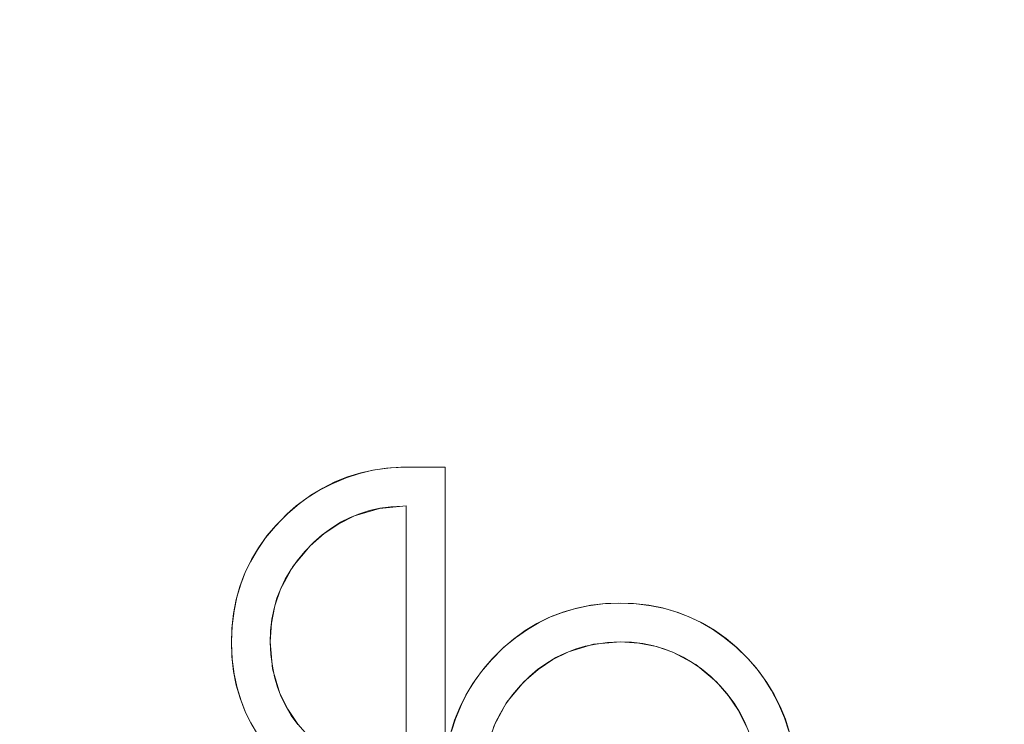
# Model space of a CAD drawing. Units: metres. Extents: x 0.023 to 0.783, y -1.42 to -0.693.
# Drawn here: x 0.408 to 0.42, y -1.322 to -1.313 of the extents above; entities that cross this region are included whole.
import ezdxf

# ---------------------------------------------------------------- set-up
doc = ezdxf.new("R2010")
doc.units = ezdxf.units.M
doc.header["$LTSCALE"] = 2.54
doc.layers.add('Ceranglas', color=7, linetype='Continuous', lineweight=9, true_color=0xccd9d9)

# ---------------------------------------------------------------- blocks, each defined once
blk = doc.blocks.new('Gruppe-5-1')
at = {"layer": 'Ceranglas', "color": 7}
for points, invisible_edges in [([(0.780196, -1.419639, 0.136325), (0.412747, -1.280721, 0.136325), (0.421016, -1.279586, 0.136325)], 9), ([(0.404412, -1.281168, 0.136325), (0.412747, -1.280721, 0.136325), (0.780196, -1.419639, 0.136325)], 10), ([(0.780196, -1.419639, 0.136325), (0.026196, -1.419639, 0.136325), (0.396066, -1.280923, 0.136325), (0.404412, -1.281168, 0.136325)], 10), ([(0.397696, -1.300175, 0.140325), (0.397696, -1.327425, 0.140325), (0.407946, -1.327425, 0.140325), (0.407946, -1.300175, 0.140325)], 15), ([(0.419946, -1.300175, 0.140325), (0.407946, -1.300175, 0.140325), (0.412627, -1.319176, 0.140325), (0.412696, -1.319175, 0.140325)], 11), ([(0.407946, -1.300175, 0.140325), (0.412442, -1.319189, 0.140325), (0.412627, -1.319176, 0.140325)], 9), ([(0.407946, -1.300175, 0.140325), (0.410887, -1.320086, 0.140325), (0.411012, -1.319934, 0.140325)], 9), ([(0.407946, -1.300175, 0.140325), (0.412266, -1.319215, 0.140325), (0.412442, -1.319189, 0.140325)], 9), ([(0.407946, -1.300175, 0.140325), (0.411572, -1.319476, 0.140325), (0.411741, -1.319389, 0.140325)], 9), ([(0.407946, -1.300175, 0.140325), (0.410781, -1.320239, 0.140325), (0.410887, -1.320086, 0.140325)], 9), ([(0.407946, -1.300175, 0.140325), (0.410617, -1.320548, 0.140325), (0.410692, -1.320392, 0.140325)], 9), ([(0.407946, -1.300175, 0.140325), (0.412095, -1.319256, 0.140325), (0.412266, -1.319215, 0.140325)], 9), ([(0.407946, -1.300175, 0.140325), (0.411419, -1.319572, 0.140325), (0.411572, -1.319476, 0.140325)], 9), ([(0.407946, -1.300175, 0.140325), (0.411158, -1.319782, 0.140325), (0.41128, -1.319675, 0.140325)], 9), ([(0.410692, -1.320392, 0.140325), (0.410781, -1.320239, 0.140325), (0.407946, -1.300175, 0.140325)], 10), ([(0.411012, -1.319934, 0.140325), (0.411158, -1.319782, 0.140325), (0.407946, -1.300175, 0.140325)], 10), ([(0.407946, -1.300175, 0.140325), (0.410507, -1.320878, 0.140325), (0.410556, -1.32071, 0.140325)], 9), ([(0.407946, -1.300175, 0.140325), (0.411921, -1.319312, 0.140325), (0.412095, -1.319256, 0.140325)], 9), ([(0.41128, -1.319675, 0.140325), (0.411419, -1.319572, 0.140325), (0.407946, -1.300175, 0.140325)], 10), ([(0.410556, -1.32071, 0.140325), (0.410617, -1.320548, 0.140325), (0.407946, -1.300175, 0.140325)], 10), ([(0.411741, -1.319389, 0.140325), (0.411921, -1.319312, 0.140325), (0.407946, -1.300175, 0.140325)], 10), ([(0.407946, -1.300175, 0.140325), (0.408696, -1.323675, 0.140325), (0.410472, -1.321058, 0.140325), (0.410507, -1.320878, 0.140325)], 11), ([(0.408696, -1.324175, 0.140325), (0.408696, -1.323675, 0.140325), (0.407946, -1.300175, 0.140325), (0.407946, -1.327425, 0.140325)], 14), ([(0.412696, -1.319175, 0.140325), (0.413196, -1.319175, 0.140325), (0.419946, -1.300175, 0.140325)], 10), ([(0.419946, -1.300175, 0.140325), (0.413196, -1.319175, 0.140325), (0.414858, -1.320999, 0.140325), (0.415035, -1.320961, 0.140325)], 11), ([(0.419946, -1.300175, 0.140325), (0.415035, -1.320961, 0.140325), (0.415224, -1.320936, 0.140325)], 9), ([(0.419946, -1.300175, 0.140325), (0.415224, -1.320936, 0.140325), (0.415431, -1.320925, 0.140325)], 9), ([(0.415431, -1.320925, 0.140325), (0.41562, -1.32093, 0.140325), (0.419946, -1.300175, 0.140325)], 10), ([(0.41562, -1.32093, 0.140325), (0.415814, -1.320951, 0.140325), (0.419946, -1.300175, 0.140325)], 10), ([(0.419946, -1.300175, 0.140325), (0.415814, -1.320951, 0.140325), (0.415993, -1.320986, 0.140325)], 9), ([(0.419946, -1.300175, 0.140325), (0.415993, -1.320986, 0.140325), (0.416162, -1.321035, 0.140325)], 9), ([(0.419946, -1.300175, 0.140325), (0.416162, -1.321035, 0.140325), (0.416323, -1.321096, 0.140325)], 9), ([(0.419946, -1.300175, 0.140325), (0.416323, -1.321096, 0.140325), (0.416479, -1.321171, 0.140325)], 9), ([(0.419946, -1.300175, 0.140325), (0.416479, -1.321171, 0.140325), (0.416633, -1.32126, 0.140325)], 9), ([(0.419946, -1.300175, 0.140325), (0.416633, -1.32126, 0.140325), (0.416785, -1.321366, 0.140325)], 9), ([(0.419946, -1.300175, 0.140325), (0.416785, -1.321366, 0.140325), (0.416938, -1.321491, 0.140325)], 9), ([(0.416938, -1.321491, 0.140325), (0.417089, -1.321637, 0.140325), (0.419946, -1.300175, 0.140325)], 10), ([(0.419946, -1.300175, 0.140325), (0.417089, -1.321637, 0.140325), (0.417196, -1.321759, 0.140325)], 9), ([(0.417196, -1.321759, 0.140325), (0.4173, -1.321898, 0.140325), (0.419946, -1.300175, 0.140325)], 10), ([(0.419946, -1.300175, 0.140325), (0.4173, -1.321898, 0.140325), (0.417395, -1.322051, 0.140325)], 9), ([(0.419946, -1.300175, 0.140325), (0.417395, -1.322051, 0.140325), (0.417482, -1.32222, 0.140325)], 9), ([(0.417482, -1.32222, 0.140325), (0.417559, -1.3224, 0.140325), (0.419946, -1.300175, 0.140325)], 10), ([(0.419946, -1.327425, 0.140325), (0.419946, -1.300175, 0.140325), (0.417559, -1.3224, 0.140325), (0.417616, -1.322574, 0.140325)], 11), ([(0.419946, -1.300175, 0.140325), (0.419946, -1.327425, 0.140325), (0.429697, -1.327425, 0.140325), (0.429697, -1.300175, 0.140325)], 15), ([(0.412111, -1.319248, 0.140335), (0.41194, -1.319301, 0.140335), (0.412095, -1.319775, 0.140335), (0.412222, -1.319735, 0.140335)], 10), ([(0.412293, -1.319209, 0.140335), (0.412111, -1.319248, 0.140335), (0.412222, -1.319735, 0.140335), (0.412356, -1.319705, 0.140335)], 10), ([(0.412491, -1.319184, 0.140335), (0.412293, -1.319209, 0.140335), (0.412356, -1.319705, 0.140335), (0.412498, -1.319685, 0.140335)], 10), ([(0.412696, -1.319175, 0.140335), (0.412491, -1.319184, 0.140335), (0.412498, -1.319685, 0.140335), (0.412651, -1.319676, 0.140335)], 10), ([(0.412651, -1.319676, 0.140335), (0.412696, -1.319675, 0.140335), (0.413196, -1.319175, 0.140335), (0.412696, -1.319175, 0.140335)], 10), ([(0.413196, -1.323175, 0.140335), (0.413196, -1.319175, 0.140335), (0.412696, -1.319675, 0.140335), (0.412696, -1.323175, 0.140335)], 10), ([(0.413196, -1.319175, 0.140325), (0.413662, -1.321805, 0.140325), (0.41379, -1.321653, 0.140325)], 9), ([(0.413196, -1.319175, 0.140325), (0.413553, -1.321957, 0.140325), (0.413662, -1.321805, 0.140325)], 9), ([(0.413196, -1.319175, 0.140325), (0.41346, -1.32211, 0.140325), (0.413553, -1.321957, 0.140325)], 9), ([(0.41379, -1.321653, 0.140325), (0.413937, -1.321504, 0.140325), (0.413196, -1.319175, 0.140325)], 10), ([(0.413196, -1.319175, 0.140325), (0.41469, -1.321049, 0.140325), (0.414858, -1.320999, 0.140325)], 9), ([(0.413196, -1.319175, 0.140325), (0.413383, -1.322267, 0.140325), (0.41346, -1.32211, 0.140325)], 9), ([(0.413196, -1.319175, 0.140325), (0.41453, -1.321112, 0.140325), (0.41469, -1.321049, 0.140325)], 9), ([(0.413937, -1.321504, 0.140325), (0.414073, -1.321388, 0.140325), (0.413196, -1.319175, 0.140325)], 10), ([(0.413196, -1.319175, 0.140325), (0.414375, -1.321188, 0.140325), (0.41453, -1.321112, 0.140325)], 9), ([(0.413196, -1.319175, 0.140325), (0.413318, -1.32243, 0.140325), (0.413383, -1.322267, 0.140325)], 9), ([(0.413196, -1.319175, 0.140325), (0.413266, -1.322602, 0.140325), (0.413318, -1.32243, 0.140325)], 9), ([(0.413196, -1.319175, 0.140325), (0.414223, -1.321279, 0.140325), (0.414375, -1.321188, 0.140325)], 9), ([(0.413196, -1.319175, 0.140325), (0.413228, -1.322785, 0.140325), (0.413266, -1.322602, 0.140325)], 9), ([(0.414073, -1.321388, 0.140325), (0.414223, -1.321279, 0.140325), (0.413196, -1.319175, 0.140325)], 10), ([(0.413196, -1.319175, 0.140325), (0.413196, -1.323175, 0.140325), (0.413204, -1.322982, 0.140325)], 8), ([(0.413204, -1.322982, 0.140325), (0.413228, -1.322785, 0.140325), (0.413196, -1.319175, 0.140325)], 10), ([(0.411778, -1.319366, 0.140335), (0.411621, -1.319445, 0.140335), (0.411851, -1.319885, 0.140335), (0.411972, -1.319824, 0.140335)], 10), ([(0.41194, -1.319301, 0.140335), (0.411778, -1.319366, 0.140335), (0.411972, -1.319824, 0.140335), (0.412095, -1.319775, 0.140335)], 10), ([(0.411621, -1.319445, 0.140335), (0.411468, -1.319538, 0.140335), (0.411732, -1.319959, 0.140335), (0.411851, -1.319885, 0.140335)], 10), ([(0.411506, -1.320142, 0.140335), (0.411613, -1.320047, 0.140335), (0.411317, -1.319647, 0.140335), (0.411166, -1.319777, 0.140335)], 10), ([(0.411613, -1.320047, 0.140335), (0.411732, -1.319959, 0.140335), (0.411468, -1.319538, 0.140335), (0.411317, -1.319647, 0.140335)], 10), ([(0.411391, -1.32026, 0.140335), (0.411506, -1.320142, 0.140335), (0.411166, -1.319777, 0.140335), (0.411018, -1.319925, 0.140335)], 10), ([(0.411237, -1.320452, 0.140325), (0.412029, -1.319803, 0.140325), (0.412696, -1.319675, 0.140325), (0.411237, -1.320452, 0.140325)], 15), ([(0.412696, -1.323175, 0.140325), (0.411237, -1.320452, 0.140325), (0.412696, -1.319675, 0.140325), (0.412696, -1.323175, 0.140325)], 11), ([(0.412029, -1.319803, 0.140325), (0.41235, -1.319707, 0.140325), (0.412696, -1.319675, 0.140325), (0.412029, -1.319803, 0.140325)], 12), ([(0.411237, -1.320452, 0.140325), (0.411638, -1.320031, 0.140325), (0.412029, -1.319803, 0.140325), (0.411237, -1.320452, 0.140325)], 15), ([(0.411638, -1.320031, 0.140325), (0.411828, -1.319903, 0.140325), (0.412029, -1.319803, 0.140325), (0.411638, -1.320031, 0.140325)], 12), ([(0.411018, -1.319925, 0.140335), (0.410902, -1.320061, 0.140335), (0.411293, -1.320379, 0.140335), (0.411391, -1.32026, 0.140335)], 10), ([(0.411237, -1.320452, 0.140325), (0.411459, -1.320188, 0.140325), (0.411638, -1.320031, 0.140325), (0.411237, -1.320452, 0.140325)], 12), ([(0.410902, -1.320061, 0.140335), (0.410794, -1.320212, 0.140335), (0.41121, -1.320497, 0.140335), (0.411293, -1.320379, 0.140335)], 10), ([(0.410794, -1.320212, 0.140335), (0.410704, -1.320364, 0.140335), (0.41114, -1.320616, 0.140335), (0.41121, -1.320497, 0.140335)], 10), ([(0.410704, -1.320364, 0.140335), (0.410629, -1.320519, 0.140335), (0.411081, -1.320737, 0.140335), (0.41114, -1.320616, 0.140335)], 10), ([(0.410629, -1.320519, 0.140335), (0.410567, -1.32068, 0.140335), (0.411033, -1.320862, 0.140335), (0.411081, -1.320737, 0.140335)], 10), ([(0.410962, -1.321185, 0.140325), (0.411078, -1.320746, 0.140325), (0.411237, -1.320452, 0.140325), (0.410962, -1.321185, 0.140325)], 13), ([(0.4113, -1.322482, 0.140325), (0.410962, -1.321185, 0.140325), (0.411237, -1.320452, 0.140325), (0.4113, -1.322482, 0.140325)], 15), ([(0.412696, -1.323175, 0.140325), (0.4113, -1.322482, 0.140325), (0.411237, -1.320452, 0.140325), (0.412696, -1.323175, 0.140325)], 15), ([(0.410567, -1.32068, 0.140335), (0.410517, -1.320848, 0.140335), (0.410995, -1.320993, 0.140335), (0.411033, -1.320862, 0.140335)], 10), ([(0.410962, -1.321185, 0.140325), (0.411006, -1.320959, 0.140325), (0.411078, -1.320746, 0.140325), (0.410962, -1.321185, 0.140325)], 12), ([(0.410517, -1.320848, 0.140335), (0.41048, -1.321026, 0.140335), (0.410967, -1.321131, 0.140335), (0.410995, -1.320993, 0.140335)], 10), ([(0.415446, -1.320925, 0.140335), (0.41526, -1.320931, 0.140335), (0.415284, -1.321433, 0.140335), (0.415446, -1.321425, 0.140335)], 10), ([(0.415446, -1.321425, 0.140335), (0.415591, -1.321429, 0.140335), (0.415654, -1.320935, 0.140335), (0.415446, -1.320925, 0.140335)], 10), ([(0.41095, -1.321281, 0.140335), (0.410967, -1.321131, 0.140335), (0.41048, -1.321026, 0.140335), (0.410456, -1.321217, 0.140335)], 10), ([(0.414722, -1.321037, 0.140335), (0.414561, -1.321099, 0.140335), (0.414741, -1.321567, 0.140335), (0.414866, -1.321519, 0.140335)], 10), ([(0.41489, -1.320988, 0.140335), (0.414722, -1.321037, 0.140335), (0.414866, -1.321519, 0.140335), (0.414997, -1.32148, 0.140335)], 10), ([(0.415068, -1.320952, 0.140335), (0.41489, -1.320988, 0.140335), (0.414997, -1.32148, 0.140335), (0.415136, -1.321452, 0.140335)], 10), ([(0.41526, -1.320931, 0.140335), (0.415068, -1.320952, 0.140335), (0.415136, -1.321452, 0.140335), (0.415284, -1.321433, 0.140335)], 10), ([(0.415591, -1.321429, 0.140335), (0.41574, -1.321446, 0.140335), (0.415845, -1.320959, 0.140335), (0.415654, -1.320935, 0.140335)], 10), ([(0.416023, -1.320996, 0.140335), (0.415845, -1.320959, 0.140335), (0.41574, -1.321446, 0.140335), (0.415879, -1.321474, 0.140335)], 10), ([(0.416191, -1.321046, 0.140335), (0.416023, -1.320996, 0.140335), (0.415879, -1.321474, 0.140335), (0.416009, -1.321512, 0.140335)], 10), ([(0.416352, -1.321108, 0.140335), (0.416191, -1.321046, 0.140335), (0.416009, -1.321512, 0.140335), (0.416134, -1.32156, 0.140335)], 10), ([(0.410451, -1.321252, 0.140325), (0.410472, -1.321058, 0.140325), (0.408696, -1.323675, 0.140325)], 10), ([(0.414405, -1.321174, 0.140335), (0.414253, -1.321264, 0.140335), (0.414502, -1.321696, 0.140335), (0.41462, -1.321626, 0.140335)], 10), ([(0.414561, -1.321099, 0.140335), (0.414405, -1.321174, 0.140335), (0.41462, -1.321626, 0.140335), (0.414741, -1.321567, 0.140335)], 10), ([(0.416507, -1.321183, 0.140335), (0.416352, -1.321108, 0.140335), (0.416134, -1.32156, 0.140335), (0.416255, -1.321619, 0.140335)], 10), ([(0.410446, -1.321441, 0.140325), (0.410451, -1.321252, 0.140325), (0.408696, -1.323675, 0.140325)], 10), ([(0.410946, -1.321426, 0.140335), (0.41095, -1.321281, 0.140335), (0.410456, -1.321217, 0.140335), (0.410446, -1.321425, 0.140335)], 10), ([(0.410976, -1.321769, 0.140325), (0.410946, -1.321425, 0.140325), (0.410962, -1.321185, 0.140325), (0.410976, -1.321769, 0.140325)], 12), ([(0.4113, -1.322482, 0.140325), (0.410976, -1.321769, 0.140325), (0.410962, -1.321185, 0.140325), (0.4113, -1.322482, 0.140325)], 15), ([(0.414385, -1.32178, 0.140335), (0.414502, -1.321696, 0.140335), (0.414253, -1.321264, 0.140335), (0.414101, -1.321371, 0.140335)], 10), ([(0.41666, -1.321273, 0.140335), (0.416507, -1.321183, 0.140335), (0.416255, -1.321619, 0.140335), (0.416374, -1.321689, 0.140335)], 10), ([(0.41681, -1.321381, 0.140335), (0.41666, -1.321273, 0.140335), (0.416374, -1.321689, 0.140335), (0.416492, -1.321772, 0.140335)], 10), ([(0.410446, -1.321425, 0.140335), (0.410452, -1.321611, 0.140335), (0.410954, -1.321587, 0.140335), (0.410946, -1.321426, 0.140335)], 10), ([(0.414279, -1.32187, 0.140335), (0.414385, -1.32178, 0.140335), (0.414101, -1.321371, 0.140335), (0.413948, -1.321497, 0.140335)], 10), ([(0.415103, -1.321455, 0.140325), (0.415446, -1.321425, 0.140325), (0.415686, -1.321441, 0.140325), (0.415103, -1.321455, 0.140325)], 12), ([(0.416947, -1.321497, 0.140335), (0.41681, -1.321381, 0.140335), (0.416492, -1.321772, 0.140335), (0.416611, -1.32187, 0.140335)], 10), ([(0.408696, -1.323675, 0.140325), (0.410457, -1.321647, 0.140325), (0.410446, -1.321441, 0.140325)], 9), ([(0.414164, -1.321985, 0.140335), (0.414279, -1.32187, 0.140335), (0.413948, -1.321497, 0.140335), (0.4138, -1.321641, 0.140335)], 10), ([(0.41439, -1.321779, 0.140325), (0.415103, -1.321455, 0.140325), (0.415686, -1.321441, 0.140325), (0.41439, -1.321779, 0.140325)], 15), ([(0.41439, -1.321779, 0.140325), (0.415686, -1.321441, 0.140325), (0.41642, -1.321716, 0.140325), (0.41439, -1.321779, 0.140325)], 15), ([(0.41439, -1.321779, 0.140325), (0.414782, -1.32155, 0.140325), (0.415103, -1.321455, 0.140325), (0.41439, -1.321779, 0.140325)], 13), ([(0.41439, -1.321779, 0.140325), (0.414581, -1.32165, 0.140325), (0.414782, -1.32155, 0.140325), (0.41439, -1.321779, 0.140325)], 12), ([(0.415686, -1.321441, 0.140325), (0.415913, -1.321485, 0.140325), (0.416126, -1.321556, 0.140325), (0.415686, -1.321441, 0.140325)], 12), ([(0.415686, -1.321441, 0.140325), (0.416126, -1.321556, 0.140325), (0.41642, -1.321716, 0.140325), (0.415686, -1.321441, 0.140325)], 13), ([(0.416611, -1.32187, 0.140335), (0.41673, -1.321984, 0.140335), (0.417095, -1.321645, 0.140335), (0.416947, -1.321497, 0.140335)], 10), ([(0.408696, -1.323675, 0.140325), (0.410482, -1.321837, 0.140325), (0.410457, -1.321647, 0.140325)], 9), ([(0.410452, -1.321611, 0.140335), (0.410473, -1.321803, 0.140335), (0.410973, -1.321736, 0.140335), (0.410954, -1.321587, 0.140335)], 10), ([(0.4138, -1.321641, 0.140335), (0.413692, -1.321764, 0.140335), (0.414063, -1.322103, 0.140335), (0.414164, -1.321985, 0.140335)], 10), ([(0.41673, -1.321984, 0.140335), (0.416824, -1.322092, 0.140335), (0.417224, -1.321796, 0.140335), (0.417095, -1.321645, 0.140335)], 10), ([(0.410473, -1.321803, 0.140335), (0.410509, -1.321981, 0.140335), (0.411002, -1.321874, 0.140335), (0.410973, -1.321736, 0.140335)], 10), ([(0.4113, -1.322482, 0.140325), (0.411071, -1.322089, 0.140325), (0.410976, -1.321769, 0.140325), (0.4113, -1.322482, 0.140325)], 13), ([(0.413692, -1.321764, 0.140335), (0.413589, -1.321904, 0.140335), (0.413978, -1.32222, 0.140335), (0.414063, -1.322103, 0.140335)], 10), ([(0.413696, -1.323175, 0.140325), (0.41439, -1.321779, 0.140325), (0.41642, -1.321716, 0.140325), (0.413696, -1.323175, 0.140325)], 15), ([(0.413696, -1.323175, 0.140325), (0.41642, -1.321716, 0.140325), (0.417196, -1.323175, 0.140325), (0.413696, -1.323175, 0.140325)], 11), ([(0.413696, -1.323175, 0.140325), (0.413984, -1.322204, 0.140325), (0.41439, -1.321779, 0.140325), (0.413696, -1.323175, 0.140325)], 15), ([(0.413984, -1.322204, 0.140325), (0.414209, -1.321938, 0.140325), (0.41439, -1.321779, 0.140325), (0.413984, -1.322204, 0.140325)], 12), ([(0.41642, -1.321716, 0.140325), (0.416684, -1.321938, 0.140325), (0.41684, -1.322117, 0.140325), (0.41642, -1.321716, 0.140325)], 12), ([(0.41642, -1.321716, 0.140325), (0.41684, -1.322117, 0.140325), (0.417068, -1.322508, 0.140325), (0.41642, -1.321716, 0.140325)], 15), ([(0.41642, -1.321716, 0.140325), (0.417068, -1.322508, 0.140325), (0.417196, -1.323175, 0.140325), (0.41642, -1.321716, 0.140325)], 15), ([(0.416824, -1.322092, 0.140335), (0.416913, -1.322211, 0.140335), (0.417333, -1.321947, 0.140335), (0.417224, -1.321796, 0.140335)], 10), ([(0.408696, -1.323675, 0.140325), (0.41052, -1.322014, 0.140325), (0.410482, -1.321837, 0.140325)], 9), ([(0.410509, -1.321981, 0.140335), (0.410558, -1.322149, 0.140335), (0.41104, -1.322005, 0.140335), (0.411002, -1.321874, 0.140335)], 10), ([(0.413589, -1.321904, 0.140335), (0.413493, -1.322058, 0.140335), (0.413906, -1.322339, 0.140335), (0.413978, -1.32222, 0.140335)], 10), ([(0.408696, -1.323675, 0.140325), (0.41057, -1.322181, 0.140325), (0.41052, -1.322014, 0.140325)], 9), ([(0.410558, -1.322149, 0.140335), (0.41062, -1.32231, 0.140335), (0.411088, -1.32213, 0.140335), (0.41104, -1.322005, 0.140335)], 10), ([(0.413493, -1.322058, 0.140335), (0.413405, -1.32223, 0.140335), (0.413844, -1.322461, 0.140335), (0.413906, -1.322339, 0.140335)], 10), ([(0.417427, -1.3221, 0.140335), (0.417333, -1.321947, 0.140335), (0.416913, -1.322211, 0.140335), (0.416986, -1.32233, 0.140335)], 10), ([(0.408696, -1.323675, 0.140325), (0.410633, -1.322341, 0.140325), (0.41057, -1.322181, 0.140325)], 9), ([(0.41062, -1.32231, 0.140335), (0.410695, -1.322466, 0.140335), (0.411147, -1.322251, 0.140335), (0.411088, -1.32213, 0.140335)], 10), ([(0.4113, -1.322482, 0.140325), (0.411171, -1.32229, 0.140325), (0.411071, -1.322089, 0.140325), (0.4113, -1.322482, 0.140325)], 12), ([(0.41684, -1.322117, 0.140325), (0.416968, -1.322307, 0.140325), (0.417068, -1.322508, 0.140325), (0.41684, -1.322117, 0.140325)], 12), ([(0.417505, -1.322257, 0.140335), (0.417427, -1.3221, 0.140335), (0.416986, -1.32233, 0.140335), (0.417047, -1.32245, 0.140335)], 10), ([(0.410695, -1.322466, 0.140335), (0.410785, -1.322619, 0.140335), (0.411217, -1.322369, 0.140335), (0.411147, -1.322251, 0.140335)], 10), ([(0.413405, -1.32223, 0.140335), (0.413328, -1.322414, 0.140335), (0.413794, -1.322588, 0.140335), (0.413844, -1.322461, 0.140335)], 10), ([(0.413696, -1.323175, 0.140325), (0.413728, -1.322823, 0.140325), (0.413984, -1.322204, 0.140325), (0.413696, -1.323175, 0.140325)], 14), ([(0.413728, -1.322823, 0.140325), (0.413824, -1.322499, 0.140325), (0.413984, -1.322204, 0.140325), (0.413728, -1.322823, 0.140325)], 12), ([(0.417571, -1.322419, 0.140335), (0.417505, -1.322257, 0.140335), (0.417047, -1.32245, 0.140335), (0.417097, -1.322574, 0.140335)], 10), ([(0.408696, -1.323675, 0.140325), (0.410709, -1.322496, 0.140325), (0.410633, -1.322341, 0.140325)], 9), ([(0.411301, -1.322487, 0.140335), (0.411217, -1.322369, 0.140335), (0.410785, -1.322619, 0.140335), (0.410892, -1.322771, 0.140335)], 10), ([(0.413328, -1.322414, 0.140335), (0.413277, -1.322573, 0.140335), (0.413753, -1.32272, 0.140335), (0.413794, -1.322588, 0.140335)], 10), ([(0.417623, -1.32259, 0.140335), (0.417571, -1.322419, 0.140335), (0.417097, -1.322574, 0.140335), (0.417136, -1.322701, 0.140335)], 10), ([(0.411725, -1.322887, 0.140325), (0.411459, -1.322663, 0.140325), (0.4113, -1.322482, 0.140325), (0.411725, -1.322887, 0.140325)], 12), ([(0.412696, -1.323175, 0.140325), (0.411725, -1.322887, 0.140325), (0.4113, -1.322482, 0.140325), (0.412696, -1.323175, 0.140325)], 15)]:
    blk.add_3dface(points, dxfattribs=dict(at, invisible_edges=invisible_edges))

msp = doc.modelspace()

# ---------------------------------------------------------------- block references
at = {"layer": 'Ceranglas', "color": 7}
msp.add_blockref('Gruppe-5-1', (0, 0), dxfattribs=at)

doc.saveas('drawing.dxf')
